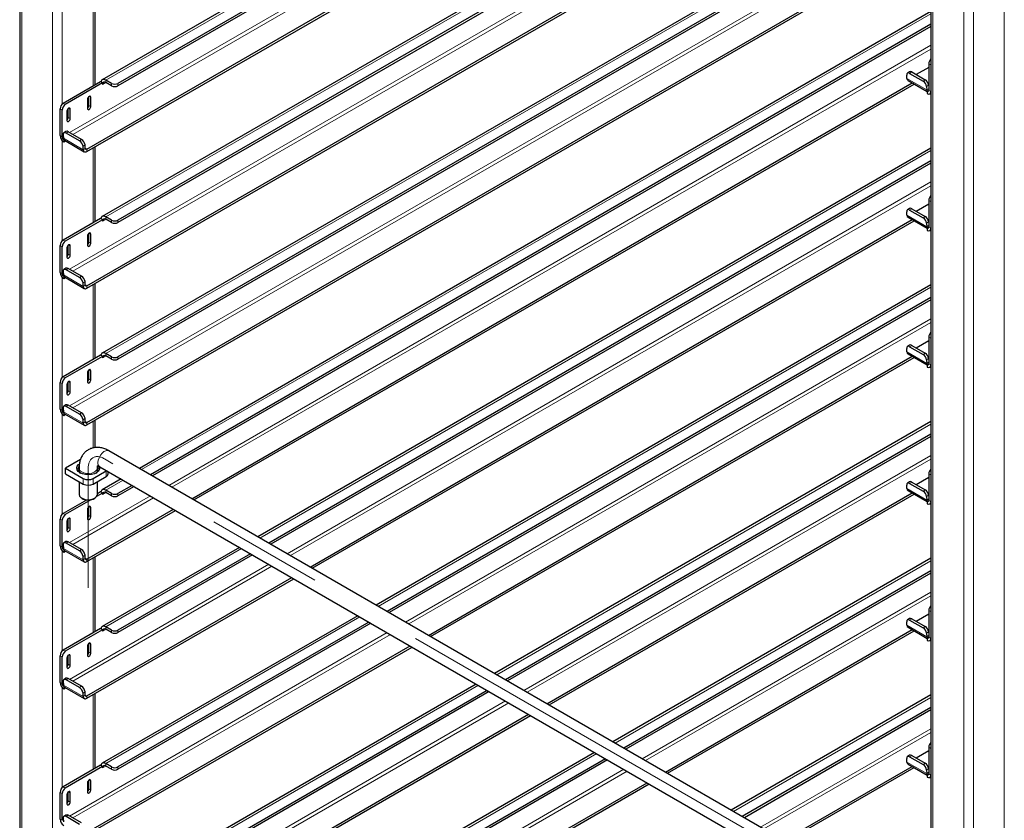
# Model space of a CAD drawing. Units: millimetres. Extents: x 0 to 210, y 0 to 297.
# Drawn here: x 144 to 166, y 122 to 139 of the extents above; entities that cross this region are included whole.
import ezdxf

# ---------------------------------------------------------------- set-up
doc = ezdxf.new("R2010")
doc.units = ezdxf.units.MM
doc.linetypes.add('CENTERX2', pattern=[20.32, 12.7, -2.54, 2.54, -2.54])

msp = doc.modelspace()

# ---------------------------------------------------------------- linework, layer by layer
at = {"color": 7, "linetype": 'Continuous', "lineweight": 25}
for p, q in [((144.11653, 156.7147), (144.11653, 99.90679)), ((165.40763, 148.93844), (145.91416, 137.6851)), ((165.06063, 148.4607), (146.2588, 137.60664)), ((165.0074, 148.37894), (146.2588, 137.55561)), ((145.58217, 136.17293), (164.31775, 146.98876)), ((145.58217, 136.1219), (164.29433, 146.9242)), ((163.98623, 145.13751), (145.91416, 134.70473)), ((163.98623, 145.24417), (163.98623, 88.43626)), ((163.98623, 144.86009), (146.2588, 134.62627)), ((163.98623, 144.80906), (146.2588, 134.57523)), ((145.58217, 133.19256), (163.57453, 143.57933)), ((145.58217, 133.14153), (163.61873, 143.55381)), ((163.98623, 142.15714), (145.91416, 131.72435)), ((163.98623, 141.87972), (146.2588, 131.64589)), ((163.98623, 141.82869), (146.2588, 131.59486)), ((145.58217, 130.21219), (163.57453, 140.59896)), ((145.58217, 130.16115), (163.61873, 140.57344)), ((145.76003, 137.57178), (145.76003, 139.20495)), ((163.98623, 139.17676), (146.72607, 129.21268)), ((163.98623, 138.89935), (146.96635, 129.07398)), ((163.98623, 138.84831), (147.01055, 129.04846)), ((163.51606, 137.8603), (163.47203, 137.83044)), ((163.56603, 137.85533), (163.85771, 137.68695)), ((163.93824, 137.9544), (163.66633, 137.79743)), ((163.93824, 138.03614), (163.93824, 137.45436)), ((163.98244, 138.01063), (163.98244, 137.42884)), ((145.8805, 137.64132), (145.06733, 137.17189)), ((145.8836, 137.63953), (145.8805, 137.64132)), ((145.9247, 137.61581), (145.8836, 137.63953)), ((146.11738, 137.60664), (145.99541, 137.67706)), ((146.11738, 137.55561), (145.99541, 137.62602)), ((147.86979, 128.55243), (163.57453, 137.61858)), ((163.46343, 137.71312), (163.45746, 137.7885)), ((163.48643, 137.66944), (163.90289, 137.42903)), ((163.52201, 137.82547), (163.81369, 137.65708)), ((145.9247, 137.61581), (145.11152, 137.14637)), ((145.9247, 137.61581), (145.9247, 137.58519)), ((147.91399, 128.52691), (163.61873, 137.59307)), ((163.89056, 137.53848), (163.89653, 137.46309)), ((163.90289, 137.43394), (163.90452, 137.43488)), ((163.90289, 137.43394), (163.90289, 137.38291)), ((163.90452, 137.43488), (163.93824, 137.45435)), ((163.93459, 137.56834), (163.93824, 137.52221)), ((145.59589, 137.26269), (145.59589, 137.05855)), ((145.62241, 137.12488), (145.62241, 137.31752)), ((145.6666, 137.09937), (145.6666, 137.30351)), ((163.95913, 137.37734), (163.98623, 137.39298)), ((144.99662, 136.46763), (144.99662, 137.04941)), ((145.04081, 136.44211), (145.04081, 137.0239)), ((145.14688, 137.00348), (145.14688, 136.79934)), ((145.1734, 136.86567), (145.1734, 137.05831)), ((145.21759, 136.84016), (145.21759, 137.0443)), ((145.12244, 136.55722), (145.07842, 136.52735)), ((145.4641, 136.38386), (145.17242, 136.55224)), ((145.06384, 136.48541), (145.06982, 136.41003)), ((145.07617, 136.38088), (145.0778, 136.38182)), ((145.07617, 136.38088), (145.07617, 136.32984)), ((145.07617, 136.32984), (145.11612, 136.3529)), ((145.09282, 136.36635), (145.52592, 136.11633)), ((145.42007, 136.354), (145.12839, 136.52238)), ((145.50292, 136.16001), (145.49695, 136.23539)), ((145.54694, 136.18987), (145.54097, 136.26525)), ((145.76003, 134.5914), (145.76003, 136.22458)), ((163.98623, 136.19639), (149.30743, 127.7225)), ((163.98623, 135.91897), (149.54771, 127.58379)), ((163.98623, 135.86794), (149.59191, 127.55827)), ((163.93824, 135.05577), (163.93824, 134.47398)), ((163.51606, 134.87993), (163.47203, 134.85007)), ((163.52201, 134.84509), (163.81369, 134.67671)), ((163.56603, 134.87496), (163.85771, 134.70657)), ((163.93824, 134.97403), (163.66633, 134.81706)), ((163.98244, 135.03026), (163.98244, 134.44847)), ((145.8805, 134.66095), (145.06733, 134.19151)), ((145.9247, 134.63544), (145.11152, 134.166)), ((145.8836, 134.65916), (145.8805, 134.66095)), ((145.9247, 134.63544), (145.8836, 134.65916)), ((145.9247, 134.63544), (145.9247, 134.60481)), ((146.11738, 134.62627), (145.99541, 134.69668)), ((146.11738, 134.57523), (145.99541, 134.64565)), ((150.45115, 127.06224), (163.57453, 134.63821)), ((150.49535, 127.03673), (163.61873, 134.61269)), ((163.46343, 134.73274), (163.45746, 134.80813)), ((163.48643, 134.68907), (163.90289, 134.44865)), ((163.89056, 134.5581), (163.89653, 134.48272)), ((163.90289, 134.45357), (163.90452, 134.45451)), ((163.90289, 134.45357), (163.90289, 134.40253)), ((163.90452, 134.45451), (163.93824, 134.47398)), ((163.93459, 134.58797), (163.93824, 134.54183)), ((163.95913, 134.39696), (163.98623, 134.41261)), ((145.59589, 134.28231), (145.59589, 134.07818)), ((145.62241, 134.14451), (145.62241, 134.33715)), ((145.6666, 134.119), (145.6666, 134.32313)), ((144.99662, 133.48725), (144.99662, 134.06904)), ((145.04081, 133.46174), (145.04081, 134.04353)), ((145.14688, 134.0231), (145.14688, 133.81897)), ((145.1734, 133.8853), (145.1734, 134.07794)), ((145.21759, 133.85979), (145.21759, 134.06392)), ((145.12244, 133.57684), (145.07842, 133.54698)), ((145.42007, 133.37362), (145.12839, 133.54201)), ((145.4641, 133.40349), (145.17242, 133.57187)), ((145.06384, 133.50504), (145.06982, 133.42966)), ((145.07617, 133.4005), (145.0778, 133.40145)), ((145.07617, 133.4005), (145.07617, 133.34947)), ((145.07617, 133.34947), (145.11612, 133.37253)), ((145.09282, 133.38598), (145.52592, 133.13596)), ((145.50292, 133.17963), (145.49695, 133.25502)), ((145.54694, 133.2095), (145.54097, 133.28488)), ((145.76003, 131.61103), (145.76003, 133.24421)), ((163.98623, 133.21601), (151.88879, 126.23231)), ((163.98623, 132.9386), (152.12907, 126.0936)), ((163.98623, 132.88756), (152.17327, 126.06808)), ((163.93824, 132.07539), (163.93824, 131.49361)), ((163.98244, 132.04988), (163.98244, 131.4681)), ((163.46343, 131.75237), (163.45746, 131.82775)), ((163.51606, 131.89956), (163.47203, 131.86969)), ((163.52201, 131.86472), (163.81369, 131.69634)), ((163.56603, 131.89458), (163.85771, 131.7262)), ((163.93824, 131.99365), (163.66633, 131.83668)), ((145.8805, 131.68057), (145.06733, 131.21114)), ((145.9247, 131.65506), (145.11152, 131.18563)), ((145.8836, 131.67878), (145.8805, 131.68057)), ((145.9247, 131.65506), (145.8836, 131.67878)), ((145.9247, 131.65506), (145.9247, 131.62444)), ((146.11738, 131.64589), (145.99541, 131.71631)), ((146.11738, 131.59486), (145.99541, 131.66527)), ((153.03251, 125.57206), (163.57453, 131.65784)), ((153.07671, 125.54654), (163.61873, 131.63232)), ((163.48643, 131.70869), (163.90289, 131.46828)), ((163.93459, 131.60759), (163.93824, 131.56146)), ((163.89056, 131.57773), (163.89653, 131.50235)), ((163.90289, 131.47319), (163.90452, 131.47413)), ((163.90289, 131.47319), (163.90289, 131.42216)), ((163.90452, 131.47413), (163.93824, 131.4936)), ((163.95913, 131.41659), (163.98623, 131.43223)), ((145.59589, 131.30194), (145.59589, 131.0978)), ((145.62241, 131.16414), (145.62241, 131.35678)), ((145.6666, 131.13862), (145.6666, 131.34276)), ((144.99662, 130.50688), (144.99662, 131.08866)), ((145.04081, 130.48137), (145.04081, 131.06315)), ((145.14688, 131.04273), (145.14688, 130.83859)), ((145.1734, 130.90493), (145.1734, 131.09757)), ((145.21759, 130.87941), (145.21759, 131.08355)), ((145.12244, 130.59647), (145.07842, 130.5666)), ((145.42007, 130.39325), (145.12839, 130.56163)), ((145.4641, 130.42311), (145.17242, 130.5915)), ((145.06384, 130.52467), (145.06982, 130.44928)), ((145.07617, 130.42013), (145.0778, 130.42107)), ((145.07617, 130.42013), (145.07617, 130.3691)), ((145.07617, 130.3691), (145.11612, 130.39216)), ((145.09282, 130.40561), (145.52592, 130.15558)), ((145.50292, 130.19926), (145.49695, 130.27464)), ((145.54694, 130.22912), (145.54097, 130.30451)), ((145.76003, 129.66667), (145.76003, 130.26383)), ((163.98623, 130.23564), (154.47015, 124.74212)), ((163.98623, 129.95822), (154.71043, 124.60341)), ((163.98623, 129.90719), (154.75463, 124.5779)), ((163.84731, 119.3288), (146.06358, 129.59513)), ((145.44164, 129.40629), (145.11506, 129.21775)), ((145.8636, 129.24871), (163.64733, 118.98238)), ((145.11506, 129.21775), (145.50397, 128.99324)), ((145.11506, 129.09527), (145.11506, 129.21775)), ((145.11506, 129.09527), (145.50397, 128.87076)), ((145.41003, 129.15478), (145.40313, 129.14631)), ((145.41003, 129.21775), (145.41003, 129.13784)), ((145.7161, 128.99324), (145.99894, 129.15652)), ((145.7161, 128.87076), (145.99894, 129.03404)), ((145.81003, 129.13784), (145.81003, 129.21775)), ((145.81694, 129.14631), (145.81003, 129.15478)), ((145.99894, 129.15652), (146.01042, 129.16396)), ((146.04288, 129.09527), (146.04288, 129.14522)), ((163.93824, 129.09502), (163.93824, 128.51324)), ((163.98244, 129.06951), (163.98244, 128.48772)), ((145.41003, 128.92499), (145.41003, 128.64618)), ((145.81003, 128.64618), (145.81003, 128.92499)), ((146.32604, 128.98175), (145.91416, 128.74398)), ((146.56632, 128.84304), (146.2588, 128.66552)), ((146.61052, 128.81752), (146.2588, 128.61449)), ((163.46343, 128.772), (163.45746, 128.84738)), ((163.51606, 128.91918), (163.47203, 128.88932)), ((163.52201, 128.88435), (163.81369, 128.71596)), ((163.56603, 128.91421), (163.85771, 128.74583)), ((163.93824, 129.01328), (163.66633, 128.85631)), ((145.9247, 128.67469), (145.79174, 128.59793)), ((145.8805, 128.7002), (145.81003, 128.65952)), ((145.8836, 128.69841), (145.8805, 128.7002)), ((145.9247, 128.67469), (145.8836, 128.69841)), ((145.9247, 128.67469), (145.9247, 128.64407)), ((146.11738, 128.66552), (145.99541, 128.73593)), ((146.11738, 128.61449), (145.99541, 128.6849)), ((155.61387, 124.08187), (163.57453, 128.67746)), ((155.65807, 124.05635), (163.61873, 128.65194)), ((163.48643, 128.72832), (163.90289, 128.48791)), ((163.93459, 128.62722), (163.93824, 128.58109)), ((145.57129, 128.52169), (145.06733, 128.23077)), ((145.66503, 128.52479), (145.11152, 128.20525)), ((145.46859, 128.56455), (145.50395, 128.54413)), ((145.71612, 128.54413), (145.75148, 128.56455)), ((163.89056, 128.59736), (163.89653, 128.52197)), ((163.90289, 128.49282), (163.90452, 128.49376)), ((163.90289, 128.49282), (163.90289, 128.44178)), ((163.90452, 128.49376), (163.93824, 128.51323)), ((163.95913, 128.43621), (163.98623, 128.45186)), ((145.58217, 127.23181), (147.46976, 128.3215)), ((145.58217, 127.18078), (147.51396, 128.29598)), ((145.59589, 128.32156), (145.59589, 128.11743)), ((145.62241, 128.18376), (145.62241, 128.3764)), ((145.6666, 128.15825), (145.6666, 128.36238)), ((144.99662, 127.52651), (144.99662, 128.10829)), ((145.04081, 127.50099), (145.04081, 128.08278)), ((145.14688, 128.06235), (145.14688, 127.85822)), ((145.1734, 127.92455), (145.1734, 128.11719)), ((145.21759, 127.89904), (145.21759, 128.10318)), ((145.06384, 127.54429), (145.06982, 127.46891)), ((145.12244, 127.61609), (145.07842, 127.58623)), ((145.42007, 127.41287), (145.12839, 127.58126)), ((145.4641, 127.44274), (145.17242, 127.61112)), ((145.07617, 127.43976), (145.0778, 127.4407)), ((145.07617, 127.43976), (145.07617, 127.38872)), ((145.07617, 127.38872), (145.11612, 127.41178)), ((145.09282, 127.42523), (145.52592, 127.17521)), ((145.54694, 127.24875), (145.54097, 127.32413)), ((148.9074, 127.49156), (145.91416, 125.76361)), ((149.14767, 127.35285), (146.2588, 125.68515)), ((149.19188, 127.32734), (146.2588, 125.63411)), ((145.50292, 127.21888), (145.49695, 127.29427)), ((145.76003, 125.65028), (145.76003, 127.28346)), ((163.98623, 127.25527), (157.05151, 123.25194)), ((163.98623, 126.97785), (157.29179, 123.11323)), ((163.98623, 126.92682), (157.33599, 123.08771)), ((145.58217, 124.25144), (150.05112, 126.83131)), ((145.58217, 124.2004), (150.09532, 126.80579)), ((163.93824, 126.0329), (163.66633, 125.87593)), ((163.93824, 126.11465), (163.93824, 125.53286)), ((163.98244, 126.08913), (163.98244, 125.50735)), ((151.48876, 126.00138), (145.91416, 122.78323)), ((151.72903, 125.86267), (146.2588, 122.70477)), ((151.77324, 125.83715), (146.2588, 122.65374)), ((163.46343, 125.79162), (163.45746, 125.86701)), ((163.51606, 125.93881), (163.47203, 125.90894)), ((163.52201, 125.90397), (163.81369, 125.73559)), ((163.56603, 125.93384), (163.85771, 125.76545)), ((145.8805, 125.71983), (145.06733, 125.25039)), ((145.9247, 125.69431), (145.11152, 125.22488)), ((145.8836, 125.71804), (145.8805, 125.71983)), ((145.9247, 125.69431), (145.8836, 125.71804)), ((145.9247, 125.69431), (145.9247, 125.66369)), ((146.11738, 125.68515), (145.99541, 125.75556)), ((146.11738, 125.63411), (145.99541, 125.70453)), ((158.19523, 122.59168), (163.57453, 125.69709)), ((158.23943, 122.56616), (163.61873, 125.67157)), ((163.48643, 125.74795), (163.90289, 125.50753)), ((163.89056, 125.61698), (163.89653, 125.5416)), ((163.93459, 125.64685), (163.93824, 125.60071)), ((145.62241, 125.20339), (145.62241, 125.39603)), ((145.6666, 125.17788), (145.6666, 125.38201)), ((163.90289, 125.51244), (163.90452, 125.51339)), ((163.90289, 125.51244), (163.90289, 125.46141)), ((163.90452, 125.51339), (163.93824, 125.53285)), ((163.95913, 125.45584), (163.98623, 125.47149)), ((145.58217, 121.27106), (152.63248, 125.34112)), ((145.58217, 121.22003), (152.67668, 125.3156)), ((145.59589, 125.34119), (145.59589, 125.13706)), ((144.99662, 124.54613), (144.99662, 125.12792)), ((145.04081, 124.52062), (145.04081, 125.1024)), ((145.14688, 125.08198), (145.14688, 124.87785)), ((145.1734, 124.94418), (145.1734, 125.13682)), ((145.21759, 124.91867), (145.21759, 125.1228)), ((145.06384, 124.56392), (145.06982, 124.48853)), ((145.12244, 124.63572), (145.07842, 124.60586)), ((145.42007, 124.4325), (145.12839, 124.60088)), ((145.4641, 124.46236), (145.17242, 124.63075)), ((145.07617, 124.45938), (145.0778, 124.46032)), ((145.07617, 124.45938), (145.07617, 124.40835)), ((145.07617, 124.40835), (145.11612, 124.43141)), ((145.09282, 124.44486), (145.52592, 124.19483)), ((145.50292, 124.23851), (145.49695, 124.31389)), ((145.54694, 124.26837), (145.54097, 124.34376)), ((154.07012, 124.51119), (145.91416, 119.80286)), ((154.31039, 124.37248), (146.2588, 119.7244)), ((154.35459, 124.34696), (146.2588, 119.67336)), ((145.76003, 122.66991), (145.76003, 124.30309)), ((163.98623, 124.27489), (159.63287, 121.76175)), ((163.98623, 123.99748), (159.87314, 121.62304)), ((163.98623, 123.94644), (159.91735, 121.59752)), ((145.58217, 118.29069), (155.21384, 123.85093)), ((145.58217, 118.23966), (155.25804, 123.82542)), ((156.65148, 123.021), (145.91416, 116.82248)), ((163.93824, 123.05253), (163.66633, 122.89556)), ((163.93824, 123.13427), (163.93824, 122.55249)), ((163.98244, 123.10876), (163.98244, 122.52697)), ((156.89175, 122.88229), (146.2588, 116.74402)), ((156.93595, 122.85678), (146.2588, 116.69299)), ((163.46343, 122.81125), (163.45746, 122.88663)), ((163.51606, 122.95843), (163.47203, 122.92857)), ((163.52201, 122.9236), (163.81369, 122.75521)), ((163.56603, 122.95346), (163.85771, 122.78508)), ((145.8805, 122.73945), (145.06733, 122.27002)), ((145.9247, 122.71394), (145.11152, 122.2445)), ((145.8836, 122.73766), (145.8805, 122.73945)), ((145.9247, 122.71394), (145.8836, 122.73766)), ((145.9247, 122.71394), (145.9247, 122.68332)), ((146.11738, 122.70477), (145.99541, 122.77519)), ((146.11738, 122.65374), (145.99541, 122.72415)), ((160.77659, 121.10149), (163.57453, 122.71671)), ((160.82079, 121.07598), (163.61873, 122.6912)), ((163.48643, 122.76757), (163.90289, 122.52716)), ((163.89056, 122.63661), (163.89653, 122.56122)), ((163.93459, 122.66647), (163.93824, 122.62034)), ((145.62241, 122.22301), (145.62241, 122.41565)), ((145.6666, 122.1975), (145.6666, 122.40164)), ((163.90289, 122.53207), (163.90452, 122.53301)), ((163.90289, 122.53207), (163.90289, 122.48104)), ((163.90452, 122.53301), (163.93824, 122.55248)), ((163.95913, 122.47547), (163.98623, 122.49111)), ((145.58217, 115.31032), (157.7952, 122.36075)), ((145.58217, 115.25928), (157.8394, 122.33523)), ((145.59589, 122.36082), (145.59589, 122.15668)), ((144.99662, 121.56576), (144.99662, 122.14754)), ((145.04081, 121.54024), (145.04081, 122.12203)), ((145.14688, 122.10161), (145.14688, 121.89747)), ((145.1734, 121.9638), (145.1734, 122.15644)), ((145.21759, 121.93829), (145.21759, 122.14243)), ((145.06384, 121.58355), (145.06982, 121.50816)), ((145.12244, 121.65535), (145.07842, 121.62548)), ((145.42007, 121.45213), (145.12839, 121.62051)), ((145.4641, 121.48199), (145.17242, 121.65037))]:
    msp.add_line(p, q, dxfattribs=at)
at = {"color": 8, "linetype": 'Continuous', "lineweight": 18}
for p, q in [((144.16047, 99.88143), (144.16047, 156.65347)), ((144.83222, 99.49363), (144.83222, 156.26568)), ((165.33116, 148.83935), (145.99541, 137.67706)), ((164.65467, 147.76495), (145.202, 136.53517)), ((145.27272, 136.49434), (164.59638, 147.64966)), ((164.03017, 145.18294), (164.03017, 88.41089)), ((165.5858, 145.18294), (165.5858, 88.41089)), ((163.98623, 145.08256), (145.99541, 134.69668)), ((164.70192, 144.79514), (164.70192, 88.0231)), ((164.91405, 144.79514), (164.91405, 88.0231)), ((163.98623, 144.3987), (145.202, 133.55479)), ((145.27272, 133.51397), (163.98623, 144.31705)), ((163.98623, 142.10219), (145.99541, 131.71631)), ((163.98623, 141.41832), (145.202, 130.57442)), ((145.27272, 130.53359), (163.98623, 141.33668)), ((145.04435, 137.15419), (145.04435, 139.33626)), ((145.7161, 137.54641), (145.7161, 139.17959)), ((163.98623, 139.12182), (146.77366, 129.18521)), ((163.98623, 138.43795), (147.36597, 128.84328)), ((147.43669, 128.80245), (163.98623, 138.3563)), ((163.56603, 137.85533), (163.52201, 137.82547)), ((163.98244, 138.01063), (163.93824, 138.03614)), ((145.9247, 137.58519), (145.99542, 137.62602)), ((145.99541, 137.62602), (145.99541, 137.67706)), ((163.46343, 137.71312), (163.89653, 137.46309)), ((163.81369, 137.65708), (163.85771, 137.68695)), ((146.11738, 137.55561), (146.11738, 137.60664)), ((146.2588, 137.60664), (146.2588, 137.55561)), ((163.93459, 137.56834), (163.89056, 137.53848)), ((163.93824, 137.49139), (163.89653, 137.46309)), ((163.93824, 137.45436), (163.98244, 137.42884)), ((163.98244, 137.42884), (163.98623, 137.43104)), ((145.63124, 137.32392), (145.6666, 137.30351)), ((145.04081, 137.0239), (144.99662, 137.04941)), ((145.06733, 137.17189), (145.11152, 137.14637)), ((145.18223, 137.06471), (145.21759, 137.0443)), ((145.62241, 137.12488), (145.6666, 137.09937)), ((145.1734, 136.86567), (145.21759, 136.84016)), ((145.17242, 136.55224), (145.12839, 136.52238)), ((145.04081, 136.44211), (144.99662, 136.46763)), ((145.06612, 136.45672), (145.04081, 136.44211)), ((145.04435, 134.17381), (145.04435, 136.35588)), ((145.06982, 136.41003), (145.50292, 136.16001)), ((145.42007, 136.354), (145.4641, 136.38386)), ((145.54097, 136.26525), (145.49695, 136.23539)), ((145.54694, 136.18987), (145.50292, 136.16001)), ((145.58217, 136.17293), (145.54666, 136.19343)), ((145.58217, 136.17293), (145.58217, 136.1219)), ((145.7161, 134.56604), (145.7161, 136.19922)), ((163.98623, 136.14144), (149.35502, 127.69502)), ((163.98623, 135.45758), (149.94733, 127.35309)), ((150.01805, 127.31227), (163.98623, 135.37593)), ((163.98244, 135.03026), (163.93824, 135.05577)), ((163.56603, 134.87496), (163.52201, 134.84509)), ((145.9247, 134.60481), (145.99542, 134.64564)), ((145.99541, 134.64565), (145.99541, 134.69668)), ((146.11738, 134.57523), (146.11738, 134.62627)), ((146.2588, 134.62627), (146.2588, 134.57523)), ((163.46343, 134.73274), (163.89653, 134.48272)), ((163.81369, 134.67671), (163.85771, 134.70657)), ((163.93459, 134.58797), (163.89056, 134.5581)), ((163.93824, 134.51101), (163.89653, 134.48272)), ((163.93824, 134.47398), (163.98244, 134.44847)), ((163.98244, 134.44847), (163.98623, 134.45066)), ((145.06733, 134.19151), (145.11152, 134.166)), ((145.63124, 134.34355), (145.6666, 134.32313)), ((145.04081, 134.04353), (144.99662, 134.06904)), ((145.18223, 134.08434), (145.21759, 134.06392)), ((145.62241, 134.14451), (145.6666, 134.119)), ((145.1734, 133.8853), (145.21759, 133.85979)), ((145.17242, 133.57187), (145.12839, 133.54201)), ((145.04081, 133.46174), (144.99662, 133.48725)), ((145.06612, 133.47635), (145.04081, 133.46174)), ((145.04435, 131.19344), (145.04435, 133.37551)), ((145.06982, 133.42966), (145.50292, 133.17963)), ((145.42007, 133.37362), (145.4641, 133.40349)), ((145.54097, 133.28488), (145.49695, 133.25502)), ((145.54694, 133.2095), (145.50292, 133.17963)), ((145.58217, 133.19256), (145.54666, 133.21305)), ((145.58217, 133.19256), (145.58217, 133.14153)), ((145.7161, 131.58567), (145.7161, 133.21884)), ((163.98623, 133.16107), (151.93638, 126.20484)), ((163.98623, 132.4772), (152.52869, 125.8629)), ((152.59941, 125.82208), (163.98623, 132.39555)), ((163.98244, 132.04988), (163.93824, 132.07539)), ((163.56603, 131.89458), (163.52201, 131.86472)), ((145.9247, 131.62444), (145.99542, 131.66527)), ((145.99541, 131.66527), (145.99541, 131.71631)), ((146.11738, 131.59486), (146.11738, 131.64589)), ((146.2588, 131.64589), (146.2588, 131.59486)), ((163.46343, 131.75237), (163.89653, 131.50235)), ((163.81369, 131.69634), (163.85771, 131.7262)), ((163.93459, 131.60759), (163.89056, 131.57773)), ((163.93824, 131.53064), (163.89653, 131.50235)), ((163.93824, 131.49361), (163.98244, 131.4681)), ((163.98244, 131.4681), (163.98623, 131.47029)), ((145.06733, 131.21114), (145.11152, 131.18563)), ((145.63124, 131.36317), (145.6666, 131.34276)), ((145.04081, 131.06315), (144.99662, 131.08866)), ((145.18223, 131.10396), (145.21759, 131.08355)), ((145.62241, 131.16414), (145.6666, 131.13862)), ((145.1734, 130.90493), (145.21759, 130.87941)), ((145.17242, 130.5915), (145.12839, 130.56163)), ((145.04081, 130.48137), (144.99662, 130.50688)), ((145.06612, 130.49597), (145.04081, 130.48137)), ((145.04435, 128.21307), (145.04435, 130.39513)), ((145.06982, 130.44928), (145.50292, 130.19926)), ((145.42007, 130.39325), (145.4641, 130.42311)), ((145.54097, 130.30451), (145.49695, 130.27464)), ((145.54694, 130.22912), (145.50292, 130.19926)), ((145.58217, 130.21219), (145.54666, 130.23268)), ((145.58217, 130.21219), (145.58217, 130.16115)), ((145.7161, 129.65879), (145.7161, 130.23847)), ((163.98623, 130.18069), (154.51774, 124.71465)), ((163.98623, 129.49683), (155.11005, 124.37272)), ((155.18077, 124.33189), (163.98623, 129.41518)), ((145.99894, 129.03404), (145.99894, 129.15652)), ((163.98244, 129.06951), (163.93824, 129.09502)), ((145.50397, 128.87076), (145.50397, 128.99324)), ((145.7161, 128.99324), (145.7161, 128.87076)), ((146.37363, 128.95428), (145.99541, 128.73593)), ((163.56603, 128.91421), (163.52201, 128.88435)), ((146.96594, 128.61234), (145.202, 127.59404)), ((145.9247, 128.64407), (145.99542, 128.68489)), ((145.99541, 128.6849), (145.99541, 128.73593)), ((146.11738, 128.61449), (146.11738, 128.66552)), ((146.2588, 128.66552), (146.2588, 128.61449)), ((163.46343, 128.772), (163.89653, 128.52197)), ((163.81369, 128.71596), (163.85771, 128.74583)), ((163.93459, 128.62722), (163.89056, 128.59736)), ((145.27272, 127.55322), (147.03666, 128.57152)), ((163.93824, 128.55026), (163.89653, 128.52197)), ((163.93824, 128.51324), (163.98244, 128.48772)), ((163.98244, 128.48772), (163.98623, 128.48991)), ((145.06733, 128.23077), (145.11152, 128.20525)), ((145.62241, 128.18376), (145.6666, 128.15825)), ((145.63124, 128.3828), (145.6666, 128.36238)), ((145.04081, 128.08278), (144.99662, 128.10829)), ((145.18223, 128.12359), (145.21759, 128.10318)), ((145.1734, 127.92455), (145.21759, 127.89904)), ((145.17242, 127.61112), (145.12839, 127.58126)), ((145.04081, 127.50099), (144.99662, 127.52651)), ((145.06612, 127.5156), (145.04081, 127.50099)), ((145.04435, 125.23269), (145.04435, 127.41476)), ((145.06982, 127.46891), (145.50292, 127.21888)), ((145.42007, 127.41287), (145.4641, 127.44274)), ((145.54097, 127.32413), (145.49695, 127.29427)), ((148.95499, 127.46409), (145.99541, 125.75556)), ((149.5473, 127.12216), (145.202, 124.61367)), ((145.54694, 127.24875), (145.50292, 127.21888)), ((145.58217, 127.23181), (145.54666, 127.25231)), ((145.58217, 127.23181), (145.58217, 127.18078)), ((145.7161, 125.62492), (145.7161, 127.2581)), ((163.98623, 127.20032), (157.0991, 123.22446)), ((145.27272, 124.57285), (149.61801, 127.08133)), ((163.98623, 126.51645), (157.69141, 122.88253)), ((157.76212, 122.84171), (163.98623, 126.43481)), ((163.98244, 126.08913), (163.93824, 126.11465)), ((151.53635, 125.9739), (145.99541, 122.77519)), ((163.56603, 125.93384), (163.52201, 125.90397)), ((152.12866, 125.63197), (145.202, 121.6333)), ((145.9247, 125.66369), (145.99542, 125.70452)), ((145.99541, 125.70453), (145.99541, 125.75556)), ((146.11738, 125.63411), (146.11738, 125.68515)), ((146.2588, 125.68515), (146.2588, 125.63411)), ((163.46343, 125.79162), (163.89653, 125.5416)), ((163.81369, 125.73559), (163.85771, 125.76545)), ((163.93459, 125.64685), (163.89056, 125.61698)), ((145.27272, 121.59247), (152.19937, 125.59115)), ((145.63124, 125.40242), (145.6666, 125.38201)), ((163.93824, 125.56989), (163.89653, 125.5416)), ((163.93824, 125.53286), (163.98244, 125.50735)), ((163.98244, 125.50735), (163.98623, 125.50954)), ((145.06733, 125.25039), (145.11152, 125.22488)), ((145.62241, 125.20339), (145.6666, 125.17788)), ((145.04081, 125.1024), (144.99662, 125.12792)), ((145.18223, 125.14321), (145.21759, 125.1228)), ((145.1734, 124.94418), (145.21759, 124.91867)), ((145.04081, 124.52062), (144.99662, 124.54613)), ((145.06612, 124.53523), (145.04081, 124.52062)), ((145.17242, 124.63075), (145.12839, 124.60088)), ((145.04435, 122.25232), (145.04435, 124.43439)), ((145.06982, 124.48853), (145.50292, 124.23851)), ((145.42007, 124.4325), (145.4641, 124.46236)), ((145.54097, 124.34376), (145.49695, 124.31389)), ((154.11771, 124.48372), (145.99541, 119.79481)), ((154.71002, 124.14178), (145.202, 118.65292)), ((145.27272, 118.6121), (154.78073, 124.10096)), ((145.54694, 124.26837), (145.50292, 124.23851)), ((145.58217, 124.25144), (145.54666, 124.27193)), ((145.58217, 124.25144), (145.58217, 124.2004)), ((145.7161, 122.64454), (145.7161, 124.27772)), ((163.98623, 124.21995), (159.68046, 121.73428)), ((163.98623, 123.53608), (160.27277, 121.39234)), ((160.34348, 121.35152), (163.98623, 123.45443)), ((163.98244, 123.10876), (163.93824, 123.13427)), ((156.69907, 122.99353), (145.99541, 116.81444)), ((163.46343, 122.81125), (163.89653, 122.56122)), ((163.56603, 122.95346), (163.52201, 122.9236)), ((157.29138, 122.6516), (145.202, 115.67255)), ((145.27272, 115.63172), (157.36209, 122.61077)), ((145.9247, 122.68332), (145.99542, 122.72415)), ((145.99541, 122.72415), (145.99541, 122.77519)), ((146.11738, 122.65374), (146.11738, 122.70477)), ((146.2588, 122.70477), (146.2588, 122.65374)), ((163.81369, 122.75521), (163.85771, 122.78508)), ((163.93459, 122.66647), (163.89056, 122.63661)), ((145.63124, 122.42205), (145.6666, 122.40164)), ((163.93824, 122.58952), (163.89653, 122.56122)), ((163.93824, 122.55249), (163.98244, 122.52697)), ((163.98244, 122.52697), (163.98623, 122.52917)), ((145.06733, 122.27002), (145.11152, 122.2445)), ((145.18223, 122.16284), (145.21759, 122.14243)), ((145.62241, 122.22301), (145.6666, 122.1975)), ((145.04081, 122.12203), (144.99662, 122.14754)), ((145.1734, 121.9638), (145.21759, 121.93829)), ((145.04081, 121.54024), (144.99662, 121.56576)), ((145.06612, 121.55485), (145.04081, 121.54024)), ((145.17242, 121.65037), (145.12839, 121.62051))]:
    msp.add_line(p, q, dxfattribs=at)
at = {"color": 7, "linetype": 'CENTERX2', "lineweight": 18}
for p, q in [((163.74732, 119.15559), (145.96359, 129.42192)), ((145.61003, 126.60535), (145.61003, 129.21775))]:
    msp.add_line(p, q, dxfattribs=at)
at = {"color": 7, "linetype": 'Continuous', "lineweight": 25, "flags": 128}
for points in [[(163.52201, 137.82547), (163.50833, 137.83194), (163.49542, 137.83517), (163.48376, 137.83504), (163.47381, 137.83155), (163.46595, 137.82484), (163.46048, 137.81516), (163.45761, 137.80289), (163.45746, 137.7885)], [(163.98623, 138.03921), (163.98379, 138.02734), (163.98244, 138.01063)], [(145.99541, 137.67706), (145.97628, 137.68625), (145.95769, 137.69148), (145.94015, 137.69261), (145.92415, 137.6896), (145.91014, 137.68253), (145.8985, 137.67162), (145.88958, 137.65715), (145.8836, 137.63953)], [(145.6666, 137.30351), (145.66391, 137.31758), (145.65625, 137.3264), (145.64478, 137.32863), (145.63125, 137.32392), (145.61772, 137.313), (145.60625, 137.29753), (145.59858, 137.27986), (145.59589, 137.26269)], [(145.21759, 137.0443), (145.2149, 137.05837), (145.20723, 137.06719), (145.19576, 137.06942), (145.18223, 137.06471), (145.1687, 137.0538), (145.15723, 137.03832), (145.14957, 137.02065), (145.14688, 137.00348)], [(145.59589, 137.05855), (145.59858, 137.04448), (145.60625, 137.03566), (145.61772, 137.03343), (145.63125, 137.03813), (145.64478, 137.04905), (145.65625, 137.06452), (145.66391, 137.08219), (145.6666, 137.09937)], [(145.14688, 136.79934), (145.14957, 136.78527), (145.15723, 136.77645), (145.1687, 136.77422), (145.18223, 136.77892), (145.19576, 136.78984), (145.20723, 136.80531), (145.2149, 136.82298), (145.21759, 136.84016)], [(145.12839, 136.52238), (145.11471, 136.52885), (145.1018, 136.53208), (145.09014, 136.53195), (145.0802, 136.52846), (145.07234, 136.52175), (145.06687, 136.51207), (145.064, 136.49981), (145.06384, 136.48541)], [(145.50292, 136.16001), (145.50556, 136.14479), (145.51082, 136.13194), (145.51853, 136.1219), (145.52842, 136.11501), (145.54016, 136.1115), (145.55333, 136.1115), (145.5675, 136.11501), (145.58217, 136.1219)], [(145.54694, 136.18987), (145.54812, 136.18311), (145.55046, 136.1774), (145.55388, 136.17293), (145.55828, 136.16987), (145.5635, 136.16831), (145.56935, 136.16831), (145.57565, 136.16987), (145.58217, 136.17293)], [(163.98623, 135.05884), (163.98379, 135.04697), (163.98244, 135.03026)], [(163.52201, 134.84509), (163.50833, 134.85156), (163.49542, 134.85479), (163.48376, 134.85466), (163.47381, 134.85118), (163.46595, 134.84446), (163.46048, 134.83479), (163.45761, 134.82252), (163.45746, 134.80813)], [(145.99541, 134.69668), (145.97628, 134.70587), (145.95769, 134.7111), (145.94015, 134.71223), (145.92415, 134.70922), (145.91014, 134.70216), (145.8985, 134.69124), (145.88958, 134.67677), (145.8836, 134.65916)], [(145.6666, 134.32313), (145.66391, 134.3372), (145.65625, 134.34602), (145.64478, 134.34825), (145.63125, 134.34355), (145.61772, 134.33263), (145.60625, 134.31716), (145.59858, 134.29949), (145.59589, 134.28231)], [(145.21759, 134.06392), (145.2149, 134.07799), (145.20723, 134.08681), (145.19576, 134.08904), (145.18223, 134.08434), (145.1687, 134.07342), (145.15723, 134.05795), (145.14957, 134.04028), (145.14688, 134.0231)], [(145.59589, 134.07818), (145.59858, 134.06411), (145.60625, 134.05529), (145.61772, 134.05306), (145.63125, 134.05776), (145.64478, 134.06868), (145.65625, 134.08415), (145.66391, 134.10182), (145.6666, 134.119)], [(145.14688, 133.81897), (145.14957, 133.8049), (145.15723, 133.79608), (145.1687, 133.79385), (145.18223, 133.79855), (145.19576, 133.80947), (145.20723, 133.82494), (145.2149, 133.84261), (145.21759, 133.85979)], [(145.12839, 133.54201), (145.11471, 133.54848), (145.1018, 133.55171), (145.09014, 133.55158), (145.0802, 133.54809), (145.07234, 133.54138), (145.06687, 133.5317), (145.064, 133.51943), (145.06384, 133.50504)], [(145.50292, 133.17963), (145.50556, 133.16442), (145.51082, 133.15157), (145.51853, 133.14153), (145.52842, 133.13463), (145.54016, 133.13113), (145.55333, 133.13113), (145.5675, 133.13463), (145.58217, 133.14153)], [(145.54694, 133.2095), (145.54812, 133.20273), (145.55046, 133.19702), (145.55388, 133.19256), (145.55828, 133.1895), (145.5635, 133.18794), (145.56935, 133.18794), (145.57565, 133.1895), (145.58217, 133.19256)], [(163.98623, 132.07847), (163.98379, 132.0666), (163.98244, 132.04988)], [(163.52201, 131.86472), (163.50833, 131.87119), (163.49542, 131.87442), (163.48376, 131.87429), (163.47381, 131.8708), (163.46595, 131.86409), (163.46048, 131.85441), (163.45761, 131.84215), (163.45746, 131.82775)], [(145.99541, 131.71631), (145.97628, 131.7255), (145.95769, 131.73073), (145.94015, 131.73186), (145.92415, 131.72885), (145.91014, 131.72179), (145.8985, 131.71087), (145.88958, 131.6964), (145.8836, 131.67878)], [(145.6666, 131.34276), (145.66391, 131.35683), (145.65625, 131.36565), (145.64478, 131.36788), (145.63125, 131.36318), (145.61772, 131.35226), (145.60625, 131.33679), (145.59858, 131.31912), (145.59589, 131.30194)], [(145.21759, 131.08355), (145.2149, 131.09762), (145.20723, 131.10644), (145.19576, 131.10867), (145.18223, 131.10397), (145.1687, 131.09305), (145.15723, 131.07758), (145.14957, 131.05991), (145.14688, 131.04273)], [(145.59589, 131.0978), (145.59858, 131.08373), (145.60625, 131.07491), (145.61772, 131.07268), (145.63125, 131.07739), (145.64478, 131.0883), (145.65625, 131.10378), (145.66391, 131.12145), (145.6666, 131.13862)], [(145.14688, 130.83859), (145.14957, 130.82452), (145.15723, 130.8157), (145.1687, 130.81347), (145.18223, 130.81818), (145.19576, 130.82909), (145.20723, 130.84457), (145.2149, 130.86224), (145.21759, 130.87941)], [(145.12839, 130.56163), (145.11471, 130.5681), (145.1018, 130.57133), (145.09014, 130.5712), (145.0802, 130.56771), (145.07234, 130.561), (145.06687, 130.55133), (145.064, 130.53906), (145.06384, 130.52467)], [(145.50292, 130.19926), (145.50556, 130.18404), (145.51082, 130.1712), (145.51853, 130.16115), (145.52842, 130.15426), (145.54016, 130.15075), (145.55333, 130.15075), (145.5675, 130.15426), (145.58217, 130.16115)], [(145.54694, 130.22912), (145.54812, 130.22236), (145.55046, 130.21665), (145.55388, 130.21219), (145.55828, 130.20912), (145.5635, 130.20756), (145.56935, 130.20756), (145.57565, 130.20912), (145.58217, 130.21219)], [(145.43326, 129.1157), (145.39212, 129.14702), (145.36714, 129.18358), (145.36018, 129.22268), (145.37175, 129.26141), (145.40099, 129.29691), (145.41304, 129.30661)], [(145.85087, 129.25648), (145.85872, 129.23251), (145.8564, 129.19323), (145.8358, 129.15577), (145.79846, 129.12291), (145.74715, 129.09708), (145.68566, 129.08019), (145.61857, 129.07352), (145.55084, 129.07754), (145.48751, 129.09195), (145.43326, 129.1157)], [(163.98623, 129.09809), (163.98379, 129.08622), (163.98244, 129.06951)], [(163.52201, 128.88435), (163.50833, 128.89082), (163.49542, 128.89405), (163.48376, 128.89392), (163.47381, 128.89043), (163.46595, 128.88372), (163.46048, 128.87404), (163.45761, 128.86177), (163.45746, 128.84738)], [(145.41003, 128.64618), (145.41017, 128.64186), (145.42126, 128.60804), (145.44911, 128.57762), (145.49127, 128.55328), (145.54398, 128.5372), (145.60256, 128.5308), (145.6618, 128.53465), (145.71644, 128.54842), (145.76163, 128.57086), (145.79335, 128.60001), (145.80878, 128.63325), (145.81003, 128.64618)], [(145.99541, 128.73593), (145.97628, 128.74513), (145.95769, 128.75036), (145.94015, 128.75148), (145.92415, 128.74847), (145.91014, 128.74141), (145.8985, 128.73049), (145.88958, 128.71603), (145.8836, 128.69841)], [(145.6666, 128.36238), (145.66391, 128.37645), (145.65625, 128.38528), (145.64478, 128.3875), (145.63125, 128.3828), (145.61772, 128.37188), (145.60625, 128.35641), (145.59858, 128.33874), (145.59589, 128.32156)], [(145.21759, 128.10318), (145.2149, 128.11725), (145.20723, 128.12607), (145.19576, 128.12829), (145.18223, 128.12359), (145.1687, 128.11267), (145.15723, 128.0972), (145.14957, 128.07953), (145.14688, 128.06235)], [(145.59589, 128.11743), (145.59858, 128.10336), (145.60625, 128.09454), (145.61772, 128.09231), (145.63125, 128.09701), (145.64478, 128.10793), (145.65625, 128.1234), (145.66391, 128.14107), (145.6666, 128.15825)], [(145.14688, 127.85822), (145.14957, 127.84415), (145.15723, 127.83533), (145.1687, 127.8331), (145.18223, 127.8378), (145.19576, 127.84872), (145.20723, 127.86419), (145.2149, 127.88186), (145.21759, 127.89904)], [(145.12839, 127.58126), (145.11471, 127.58773), (145.1018, 127.59096), (145.09014, 127.59083), (145.0802, 127.58734), (145.07234, 127.58063), (145.06687, 127.57095), (145.064, 127.55868), (145.06384, 127.54429)], [(145.50292, 127.21888), (145.50556, 127.20367), (145.51082, 127.19082), (145.51853, 127.18078), (145.52842, 127.17389), (145.54016, 127.17038), (145.55333, 127.17038), (145.5675, 127.17389), (145.58217, 127.18078)], [(145.54694, 127.24875), (145.54812, 127.24199), (145.55046, 127.23628), (145.55388, 127.23181), (145.55828, 127.22875), (145.5635, 127.22719), (145.56935, 127.22719), (145.57565, 127.22875), (145.58217, 127.23181)], [(163.98623, 126.11772), (163.98379, 126.10585), (163.98244, 126.08913)], [(163.52201, 125.90397), (163.50833, 125.91044), (163.49542, 125.91367), (163.48376, 125.91354), (163.47381, 125.91005), (163.46595, 125.90334), (163.46048, 125.89367), (163.45761, 125.8814), (163.45746, 125.86701)], [(145.99541, 125.75556), (145.97628, 125.76475), (145.95769, 125.76998), (145.94015, 125.77111), (145.92415, 125.7681), (145.91014, 125.76104), (145.8985, 125.75012), (145.88958, 125.73565), (145.8836, 125.71804)], [(145.6666, 125.38201), (145.66391, 125.39608), (145.65625, 125.4049), (145.64478, 125.40713), (145.63125, 125.40243), (145.61772, 125.39151), (145.60625, 125.37604), (145.59858, 125.35837), (145.59589, 125.34119)], [(145.59589, 125.13706), (145.59858, 125.12298), (145.60625, 125.11416), (145.61772, 125.11194), (145.63125, 125.11664), (145.64478, 125.12756), (145.65625, 125.14303), (145.66391, 125.1607), (145.6666, 125.17788)], [(145.21759, 125.1228), (145.2149, 125.13687), (145.20723, 125.14569), (145.19576, 125.14792), (145.18223, 125.14322), (145.1687, 125.1323), (145.15723, 125.11683), (145.14957, 125.09916), (145.14688, 125.08198)], [(145.14688, 124.87785), (145.14957, 124.86378), (145.15723, 124.85495), (145.1687, 124.85273), (145.18223, 124.85743), (145.19576, 124.86835), (145.20723, 124.88382), (145.2149, 124.90149), (145.21759, 124.91867)], [(145.12839, 124.60088), (145.11471, 124.60735), (145.1018, 124.61058), (145.09014, 124.61045), (145.0802, 124.60697), (145.07234, 124.60025), (145.06687, 124.59058), (145.064, 124.57831), (145.06384, 124.56392)], [(145.50292, 124.23851), (145.50556, 124.2233), (145.51082, 124.21045), (145.51853, 124.20041), (145.52842, 124.19351), (145.54016, 124.19001), (145.55333, 124.19001), (145.5675, 124.19351), (145.58217, 124.2004)], [(145.54694, 124.26837), (145.54812, 124.26161), (145.55046, 124.2559), (145.55388, 124.25144), (145.55828, 124.24837), (145.5635, 124.24682), (145.56935, 124.24682), (145.57565, 124.24837), (145.58217, 124.25144)], [(163.98623, 123.13734), (163.98379, 123.12547), (163.98244, 123.10876)], [(163.52201, 122.9236), (163.50833, 122.93007), (163.49542, 122.9333), (163.48376, 122.93317), (163.47381, 122.92968), (163.46595, 122.92297), (163.46048, 122.91329), (163.45761, 122.90102), (163.45746, 122.88663)], [(145.99541, 122.77519), (145.97628, 122.78438), (145.95769, 122.78961), (145.94015, 122.79074), (145.92415, 122.78773), (145.91014, 122.78066), (145.8985, 122.76975), (145.88958, 122.75528), (145.8836, 122.73766)], [(145.6666, 122.40164), (145.66391, 122.41571), (145.65625, 122.42453), (145.64478, 122.42676), (145.63125, 122.42205), (145.61772, 122.41114), (145.60625, 122.39566), (145.59858, 122.37799), (145.59589, 122.36082)], [(145.21759, 122.14243), (145.2149, 122.1565), (145.20723, 122.16532), (145.19576, 122.16755), (145.18223, 122.16284), (145.1687, 122.15193), (145.15723, 122.13645), (145.14957, 122.11878), (145.14688, 122.10161)], [(145.59589, 122.15668), (145.59858, 122.14261), (145.60625, 122.13379), (145.61772, 122.13156), (145.63125, 122.13626), (145.64478, 122.14718), (145.65625, 122.16265), (145.66391, 122.18032), (145.6666, 122.1975)], [(145.14688, 121.89747), (145.14957, 121.8834), (145.15723, 121.87458), (145.1687, 121.87235), (145.18223, 121.87705), (145.19576, 121.88797), (145.20723, 121.90344), (145.2149, 121.92111), (145.21759, 121.93829)], [(145.12839, 121.62051), (145.11471, 121.62698), (145.1018, 121.63021), (145.09014, 121.63008), (145.0802, 121.62659), (145.07234, 121.61988), (145.06687, 121.61021), (145.064, 121.59794), (145.06384, 121.58355)]]:
    msp.add_lwpolyline(points, dxfattribs=at)
at = {"color": 8, "linetype": 'Continuous', "lineweight": 18, "flags": 128}
for points in [[(145.82217, 129.34028), (145.82845, 129.39205), (145.84674, 129.44646), (145.87541, 129.4987), (145.91192, 129.54412), (145.95302, 129.57867), (145.99506, 129.5993), (146.0343, 129.60417), (146.06358, 129.59513)], [(145.81003, 129.21769), (145.80322, 129.18787), (145.77938, 129.15633), (145.74049, 129.13024), (145.69001, 129.11193), (145.63243, 129.10302), (145.57285, 129.10431), (145.51658, 129.11568), (145.46861, 129.13611)]]:
    msp.add_lwpolyline(points, dxfattribs=at)
at = {"color": 7, "linetype": 'Continuous', "lineweight": 25}
for centre, radius, start, end in [((164.09559, 138.02773), 0.15757, 133.948234, 176.938088), ((163.53709, 137.81811), 0.04715, 52.139522, 116.497262), ((145.9678, 137.59218), 0.04367, 50.796715, 189.214037), ((163.51579, 137.7128), 0.05236, 179.649508, 235.896246), ((163.7253, 137.51558), 0.16684, 7.888695, 58.009216), ((163.76932, 137.54544), 0.16684, 7.888695, 58.009216), ((146.18809, 137.74311), 0.1537, 242.609672, 297.390328), ((146.18809, 137.69208), 0.1537, 242.609672, 297.390328), ((163.96399, 137.46695), 0.06757, 183.274982, 208.336343), ((163.91669, 137.45086), 0.02184, 230.796715, 9.214037), ((163.93394, 137.42098), 0.04913, 230.796715, 9.214037), ((145.15014, 137.04243), 0.15368, 122.605478, 177.394522), ((145.19433, 137.01691), 0.15368, 122.605478, 177.394522), ((145.54394, 137.129), 0.07858, 311.390227, 356.998507), ((145.09492, 136.86979), 0.07858, 311.390227, 356.998507), ((145.14348, 136.51502), 0.04715, 52.139522, 116.497262), ((145.16933, 136.47549), 0.17289, 182.605478, 237.394522), ((145.11757, 136.44561), 0.07684, 182.605478, 237.394522), ((145.13727, 136.41389), 0.06757, 183.274982, 208.336343), ((145.11332, 136.40128), 0.0405, 208.720531, 239.588431), ((145.33168, 136.21249), 0.16684, 7.888695, 58.009216), ((145.37571, 136.24235), 0.16684, 7.888695, 58.009216), ((164.09559, 135.04735), 0.15757, 133.948234, 176.938088), ((163.53709, 134.83773), 0.04715, 52.139522, 116.497262), ((145.9678, 134.61181), 0.04367, 50.796715, 189.214037), ((146.18809, 134.76274), 0.1537, 242.609672, 297.390328), ((163.51579, 134.73242), 0.05236, 179.649508, 235.896246), ((163.7253, 134.5352), 0.16684, 7.888695, 58.009216), ((163.76932, 134.56507), 0.16684, 7.888695, 58.009216), ((146.18809, 134.7117), 0.1537, 242.609672, 297.390328), ((163.96399, 134.48658), 0.06757, 183.274982, 208.336343), ((163.91669, 134.47049), 0.02184, 230.796715, 9.214037), ((163.93394, 134.4406), 0.04913, 230.796715, 9.214037), ((145.15014, 134.06205), 0.15368, 122.605478, 177.394522), ((145.19433, 134.03654), 0.15368, 122.605478, 177.394522), ((145.54394, 134.14862), 0.07858, 311.390227, 356.998507), ((145.09492, 133.88942), 0.07858, 311.390227, 356.998507), ((145.14348, 133.53465), 0.04715, 52.139522, 116.497262), ((145.16933, 133.49511), 0.17289, 182.605478, 237.394522), ((145.11757, 133.46523), 0.07684, 182.605478, 237.394522), ((145.13727, 133.43352), 0.06757, 183.274982, 208.336343), ((145.11332, 133.42091), 0.0405, 208.720531, 239.588431), ((145.33168, 133.23212), 0.16684, 7.888695, 58.009216), ((145.37571, 133.26198), 0.16684, 7.888695, 58.009216), ((164.09559, 132.06698), 0.15757, 133.948234, 176.938088), ((163.53709, 131.85736), 0.04715, 52.139522, 116.497262), ((145.9678, 131.63143), 0.04367, 50.796715, 189.214037), ((146.18809, 131.78236), 0.1537, 242.609672, 297.390328), ((163.51579, 131.75205), 0.05236, 179.649508, 235.896246), ((163.7253, 131.55483), 0.16684, 7.888695, 58.009216), ((163.76932, 131.58469), 0.16684, 7.888695, 58.009216), ((146.18809, 131.73133), 0.1537, 242.609672, 297.390328), ((163.96399, 131.50621), 0.06757, 183.274982, 208.336343), ((163.91669, 131.49011), 0.02184, 230.796715, 9.214037), ((163.93394, 131.46023), 0.04913, 230.796715, 9.214037), ((145.15014, 131.08168), 0.15368, 122.605478, 177.394522), ((145.19433, 131.05617), 0.15368, 122.605478, 177.394522), ((145.54394, 131.16825), 0.07858, 311.390227, 356.998507), ((145.09492, 130.90904), 0.07858, 311.390227, 356.998507), ((145.14348, 130.55427), 0.04715, 52.139522, 116.497262), ((145.16933, 130.51474), 0.17289, 182.605478, 237.394522), ((145.11757, 130.48486), 0.07684, 182.605478, 237.394522), ((145.13727, 130.45314), 0.06757, 183.274982, 208.336343), ((145.11332, 130.44053), 0.0405, 208.720531, 239.588431), ((145.33168, 130.25174), 0.16684, 7.888695, 58.009216), ((145.37571, 130.28161), 0.16684, 7.888695, 58.009216), ((145.48115, 129.19595), 0.09366, 140.405519, 245.654331), ((145.73817, 129.19622), 0.09422, 294.694956, 36.739647), ((145.96781, 129.10276), 0.07544, 294.374658, 354.305201), ((164.09559, 129.0866), 0.15757, 133.948234, 176.938088), ((145.61003, 129.19795), 0.23055, 242.609672, 297.390328), ((145.61003, 129.07547), 0.23055, 242.609672, 297.390328), ((163.53709, 128.87699), 0.04715, 52.139522, 116.497262), ((145.9678, 128.65106), 0.04367, 50.796715, 189.214037), ((146.18809, 128.80199), 0.1537, 242.609672, 297.390328), ((146.18809, 128.75096), 0.1537, 242.609672, 297.390328), ((163.51579, 128.77168), 0.05236, 179.649508, 235.896246), ((163.7253, 128.57446), 0.16684, 7.888695, 58.009216), ((163.76932, 128.60432), 0.16684, 7.888695, 58.009216), ((145.61003, 128.73942), 0.22225, 241.489288, 298.510712), ((163.96399, 128.52583), 0.06757, 183.274982, 208.336343), ((163.91669, 128.50974), 0.02184, 230.796715, 9.214037), ((163.93394, 128.47986), 0.04913, 230.796715, 9.214037), ((145.15014, 128.1013), 0.15368, 122.605478, 177.394522), ((145.19433, 128.07579), 0.15368, 122.605478, 177.394522), ((145.54394, 128.18788), 0.07858, 311.390227, 356.998507), ((145.09492, 127.92867), 0.07858, 311.390227, 356.998507), ((145.14348, 127.5739), 0.04715, 52.139522, 116.497262), ((145.16933, 127.53436), 0.17289, 182.605478, 237.394522), ((145.11757, 127.50449), 0.07684, 182.605478, 237.394522), ((145.13727, 127.47277), 0.06757, 183.274982, 208.336343), ((145.11332, 127.46016), 0.0405, 208.720531, 239.588431), ((145.33168, 127.27137), 0.16684, 7.888695, 58.009216), ((145.37571, 127.30123), 0.16684, 7.888695, 58.009216), ((164.09559, 126.10623), 0.15757, 133.948234, 176.938088), ((163.53709, 125.89661), 0.04715, 52.139522, 116.497262), ((145.9678, 125.67069), 0.04367, 50.796715, 189.214037), ((146.18809, 125.82162), 0.1537, 242.609672, 297.390328), ((146.18809, 125.77058), 0.1537, 242.609672, 297.390328), ((163.51579, 125.7913), 0.05236, 179.649508, 235.896246), ((163.7253, 125.59408), 0.16684, 7.888695, 58.009216), ((163.76932, 125.62395), 0.16684, 7.888695, 58.009216), ((163.96399, 125.54546), 0.06757, 183.274982, 208.336343), ((163.91669, 125.52936), 0.02184, 230.796715, 9.214037), ((163.93394, 125.49948), 0.04913, 230.796715, 9.214037), ((145.15014, 125.12093), 0.15368, 122.605478, 177.394522), ((145.19433, 125.09542), 0.15368, 122.605478, 177.394522), ((145.54394, 125.2075), 0.07858, 311.390227, 356.998507), ((145.09492, 124.94829), 0.07858, 311.390227, 356.998507), ((145.16933, 124.55399), 0.17289, 182.605478, 237.394522), ((145.14348, 124.59352), 0.04715, 52.139522, 116.497262), ((145.11757, 124.52411), 0.07684, 182.605478, 237.394522), ((145.13727, 124.49239), 0.06757, 183.274982, 208.336343), ((145.11332, 124.47979), 0.0405, 208.720531, 239.588431), ((145.33168, 124.291), 0.16684, 7.888695, 58.009216), ((145.37571, 124.32086), 0.16684, 7.888695, 58.009216), ((164.09559, 123.12586), 0.15757, 133.948234, 176.938088), ((163.51579, 122.81093), 0.05236, 179.649508, 235.896246), ((163.53709, 122.91624), 0.04715, 52.139522, 116.497262), ((145.9678, 122.69031), 0.04367, 50.796715, 189.214037), ((146.18809, 122.84124), 0.1537, 242.609672, 297.390328), ((146.18809, 122.79021), 0.1537, 242.609672, 297.390328), ((163.7253, 122.61371), 0.16684, 7.888695, 58.009216), ((163.76932, 122.64357), 0.16684, 7.888695, 58.009216), ((163.96399, 122.56508), 0.06757, 183.274982, 208.336343), ((163.91669, 122.54899), 0.02184, 230.796715, 9.214037), ((163.93394, 122.51911), 0.04913, 230.796715, 9.214037), ((145.15014, 122.14056), 0.15368, 122.605478, 177.394522), ((145.19433, 122.11504), 0.15368, 122.605478, 177.394522), ((145.54394, 122.22713), 0.07858, 311.390227, 356.998507), ((145.09492, 121.96792), 0.07858, 311.390227, 356.998507), ((145.16933, 121.57362), 0.17289, 182.605478, 237.394522), ((145.14348, 121.61315), 0.04715, 52.139522, 116.497262)]:
    msp.add_arc(centre, radius, start, end, dxfattribs=at)
at = {"color": 8, "linetype": 'Continuous', "lineweight": 18}
for centre, radius, start, end in [((145.91958, 129.3292), 0.09804, 173.51016, 235.177659), ((145.5077, 129.22599), 0.09801, 184.807086, 246.496294)]:
    msp.add_arc(centre, radius, start, end, dxfattribs=at)
at = {"color": 7, "linetype": 'CENTERX2', "lineweight": 18}
msp.add_ellipse((145.96359, 129.01365), major_axis=(0.24998, -0.43302), ratio=0.57738155, start_param=2.35627575, end_param=3.92707208, dxfattribs=at)
at = {"color": 7, "linetype": 'Continuous', "lineweight": 25}
for points, knots in [([(146.06358, 129.59513), (146.0477, 129.60379), (146.00315, 129.62807), (145.93097, 129.65456), (145.84867, 129.67025), (145.7718, 129.67106), (145.69626, 129.65768), (145.62463, 129.62916), (145.56026, 129.58581), (145.50713, 129.53134), (145.46528, 129.46759), (145.43484, 129.39542), (145.41409, 129.31218), (145.41146, 129.25082), (145.41003, 129.21775)], [0, 0, 0, 0, 0.05502385, 0.1543573, 0.23978292, 0.32151569, 0.4005775, 0.485863, 0.56815344, 0.64889668, 0.72974727, 0.81261939, 0.89901181, 1, 1, 1, 1]), ([(145.80551, 129.27006), (145.80588, 129.27015), (145.80667, 129.27035), (145.82359, 129.26757), (145.8452, 129.25898), (145.86015, 129.25064), (145.8636, 129.24871)], [0, 0, 0, 0, 0.27278794, 0.58165404, 0.90356137, 1, 1, 1, 1]), ([(145.81003, 129.21775), (145.81021, 129.2248), (145.81072, 129.24498), (145.81357, 129.25729), (145.81543, 129.2653)], [0, 0, 0, 0, 0.34905044, 1, 1, 1, 1])]:
    msp.add_open_spline(points, degree=3, knots=knots, dxfattribs=at)

doc.saveas('drawing.dxf')
